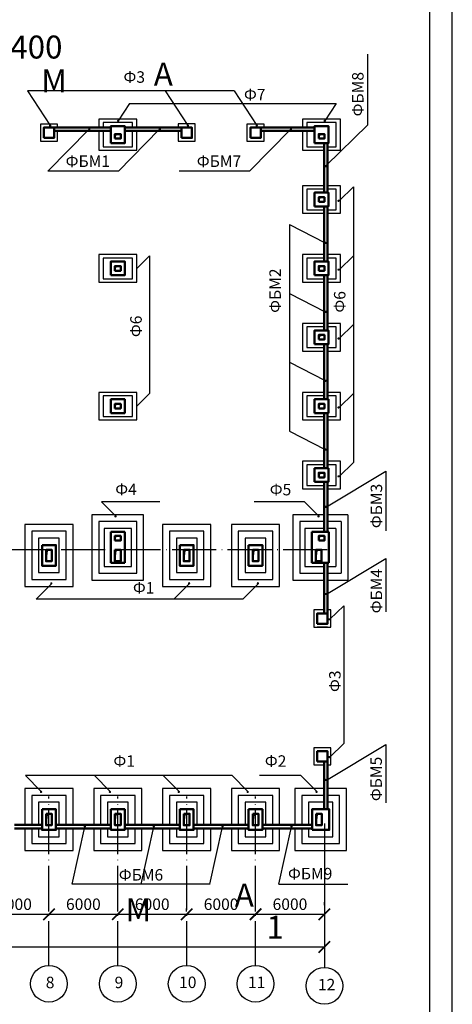
# Model space of a CAD drawing. Units: millimetres. Extents: x -647 to 2337, y 236 to 2621.
# Drawn here: x 1401 to 1495, y 414 to 629 of the extents above; entities that cross this region are included whole.
import ezdxf

# ---------------------------------------------------------------- set-up
doc = ezdxf.new("R2010")
doc.units = ezdxf.units.MM
doc.header["$LTSCALE"] = 0.4
doc.linetypes.add('ACAD_ISO02W100', pattern=[15, 12, -3])
doc.linetypes.add('ACAD_ISO04W100', pattern=[30, 24, -3, 0, -3])
doc.styles.get("Standard").update_dxf_attribs({"font": 'simplex.shx'})
doc.dimstyles.new('маленькие', dxfattribs={"dimtxt": 2.5, "dimasz": 2.5, "dimexe": 1.25, "dimexo": 0.625, "dimtad": 1, "dimlfac": 200, "dimtxsty": 'Standard', "dimblk": 'ARCHTICK', "dimcen": 2.5, "dimadec": 0, "dimazin": 0, "dimtfac": 1, "dimtmove": 0, "dimatfit": 3, "dimldrblk": 'NONE', "dimfxl": 1, "dimarcsym": 0})

# ---------------------------------------------------------------- blocks, each defined once
blk = doc.blocks.new('_ArchTick')
at = {"color": 0, "linetype": 'ByBlock', "lineweight": 100, "const_width": 0.15}
blk.add_lwpolyline([(-0.5, -0.5), (0.5, 0.5)], dxfattribs=at)
blk = doc.blocks.new('*D286')
at = {"color": 0, "lineweight": -2}
for p, q in [((1466.92, 452.22), (1466.92, 425.6)), ((1301.92, 427.47), (1301.92, 428.1)), ((1301.92, 426.85), (1466.92, 426.85))]:
    blk.add_line(p, q, dxfattribs=at)
at = {"layer": 'Defpoints', "color": 0}
for p in [(1466.92, 452.85), (1301.92, 426.85), (1466.92, 426.85)]:
    blk.add_point(p, dxfattribs=at)
at = {"color": 0, "lineweight": -2, "xscale": 2.5, "yscale": 2.5, "zscale": 2.5, "rotation": 180}
blk.add_blockref('_ArchTick', (1301.92, 426.85), dxfattribs=at)
at = {"color": 0, "lineweight": -2, "xscale": 2.5, "yscale": 2.5, "zscale": 2.5}
blk.add_blockref('_ArchTick', (1466.92, 426.85), dxfattribs=at)
at = {"color": 0, "lineweight": 25, "insert": (1384.42, 428.72), "char_height": 2.5, "attachment_point": 5}
blk.add_mtext('66000', dxfattribs=at)
blk = doc.blocks.new('_None')
blk = doc.blocks.new('*D279')
at = {"color": 0, "lineweight": -2}
for p, q in [((1391.92, 434.58), (1391.92, 435.21)), ((1406.92, 434.58), (1406.92, 435.21)), ((1391.92, 433.96), (1406.92, 433.96))]:
    blk.add_line(p, q, dxfattribs=at)
at = {"layer": 'Defpoints', "color": 0}
for p in [(1391.92, 433.96), (1406.92, 433.96), (1406.92, 433.96)]:
    blk.add_point(p, dxfattribs=at)
at = {"color": 0, "lineweight": -2, "xscale": 2.5, "yscale": 2.5, "zscale": 2.5, "rotation": 180}
blk.add_blockref('_ArchTick', (1391.92, 433.96), dxfattribs=at)
at = {"color": 0, "lineweight": -2, "xscale": 2.5, "yscale": 2.5, "zscale": 2.5}
blk.add_blockref('_ArchTick', (1406.92, 433.96), dxfattribs=at)
at = {"color": 0, "lineweight": 25, "insert": (1399.42, 435.83), "char_height": 2.5, "attachment_point": 5}
blk.add_mtext('6000', dxfattribs=at)
blk = doc.blocks.new('*D280')
at = {"color": 0, "lineweight": -2}
for p, q in [((1406.92, 434.58), (1406.92, 435.21)), ((1421.92, 434.58), (1421.92, 435.21)), ((1406.92, 433.96), (1421.92, 433.96))]:
    blk.add_line(p, q, dxfattribs=at)
at = {"layer": 'Defpoints', "color": 0}
for p in [(1406.92, 433.96), (1421.92, 433.96), (1421.92, 433.96)]:
    blk.add_point(p, dxfattribs=at)
at = {"color": 0, "lineweight": -2, "xscale": 2.5, "yscale": 2.5, "zscale": 2.5, "rotation": 180}
blk.add_blockref('_ArchTick', (1406.92, 433.96), dxfattribs=at)
at = {"color": 0, "lineweight": -2, "xscale": 2.5, "yscale": 2.5, "zscale": 2.5}
blk.add_blockref('_ArchTick', (1421.92, 433.96), dxfattribs=at)
at = {"color": 0, "lineweight": 25, "insert": (1414.42, 435.83), "char_height": 2.5, "attachment_point": 5}
blk.add_mtext('6000', dxfattribs=at)
blk = doc.blocks.new('*D281')
at = {"color": 0, "lineweight": -2}
for p, q in [((1421.92, 434.58), (1421.92, 435.21)), ((1436.92, 434.58), (1436.92, 435.21)), ((1421.92, 433.96), (1436.92, 433.96))]:
    blk.add_line(p, q, dxfattribs=at)
at = {"layer": 'Defpoints', "color": 0}
for p in [(1421.92, 433.96), (1436.92, 433.96), (1436.92, 433.96)]:
    blk.add_point(p, dxfattribs=at)
at = {"color": 0, "lineweight": -2, "xscale": 2.5, "yscale": 2.5, "zscale": 2.5, "rotation": 180}
blk.add_blockref('_ArchTick', (1421.92, 433.96), dxfattribs=at)
at = {"color": 0, "lineweight": -2, "xscale": 2.5, "yscale": 2.5, "zscale": 2.5}
blk.add_blockref('_ArchTick', (1436.92, 433.96), dxfattribs=at)
at = {"color": 0, "lineweight": 25, "insert": (1429.42, 435.83), "char_height": 2.5, "attachment_point": 5}
blk.add_mtext('6000', dxfattribs=at)
blk = doc.blocks.new('*D282')
at = {"color": 0, "lineweight": -2}
for p, q in [((1436.92, 434.58), (1436.92, 435.21)), ((1451.92, 434.58), (1451.92, 435.21)), ((1436.92, 433.96), (1451.92, 433.96))]:
    blk.add_line(p, q, dxfattribs=at)
at = {"layer": 'Defpoints', "color": 0}
for p in [(1436.92, 433.96), (1451.92, 433.96), (1451.92, 433.96)]:
    blk.add_point(p, dxfattribs=at)
at = {"color": 0, "lineweight": -2, "xscale": 2.5, "yscale": 2.5, "zscale": 2.5, "rotation": 180}
blk.add_blockref('_ArchTick', (1436.92, 433.96), dxfattribs=at)
at = {"color": 0, "lineweight": -2, "xscale": 2.5, "yscale": 2.5, "zscale": 2.5}
blk.add_blockref('_ArchTick', (1451.92, 433.96), dxfattribs=at)
at = {"color": 0, "lineweight": 25, "insert": (1444.42, 435.83), "char_height": 2.5, "attachment_point": 5}
blk.add_mtext('6000', dxfattribs=at)
blk = doc.blocks.new('*D283')
at = {"color": 0, "lineweight": -2}
for p, q in [((1451.92, 434.58), (1451.92, 435.21)), ((1466.92, 437.33), (1466.92, 432.71)), ((1451.92, 433.96), (1466.92, 433.96))]:
    blk.add_line(p, q, dxfattribs=at)
at = {"layer": 'Defpoints', "color": 0}
for p in [(1466.92, 437.96), (1451.92, 433.96), (1466.92, 433.96)]:
    blk.add_point(p, dxfattribs=at)
at = {"color": 0, "lineweight": -2, "xscale": 2.5, "yscale": 2.5, "zscale": 2.5, "rotation": 180}
blk.add_blockref('_ArchTick', (1451.92, 433.96), dxfattribs=at)
at = {"color": 0, "lineweight": -2, "xscale": 2.5, "yscale": 2.5, "zscale": 2.5}
blk.add_blockref('_ArchTick', (1466.92, 433.96), dxfattribs=at)
at = {"color": 0, "lineweight": 25, "insert": (1459.42, 435.83), "char_height": 2.5, "attachment_point": 5}
blk.add_mtext('6000', dxfattribs=at)

msp = doc.modelspace()

# ---------------------------------------------------------------- hatches: boundary and pattern name
at = {"lineweight": 25}
h = msp.add_hatch(color=256, dxfattribs=at)
h.set_gradient(color2=(0, 0, 0), one_color=1)
h.paths.add_polyline_path([(1466.923672, 603.848072), (1465.673672, 603.848072), (1465.673672, 602.848072), (1465.900627, 603.617018)])
h.paths.add_polyline_path([(1421.923672, 603.706916), (1421.923672, 603.848072), (1421.298672, 603.848072), (1421.298672, 602.848072), (1421.525627, 603.617018)])
h.paths.add_polyline_path([(1422.548672, 603.848072), (1421.923672, 603.848072), (1421.923672, 603.706916)])
h.paths.add_polyline_path([(1465.900627, 589.867018), (1466.923672, 590.098072), (1465.673672, 590.098072), (1465.673672, 589.098072)])
h.paths.add_polyline_path([(1466.923672, 575.098072), (1465.673672, 575.098072), (1465.673672, 574.098072), (1465.900627, 574.867018)])
h.paths.add_polyline_path([(1465.900627, 559.867018), (1466.923672, 560.098072), (1465.673672, 560.098072), (1465.673672, 559.098072)])
h.paths.add_polyline_path([(1466.923672, 545.098072), (1465.673672, 545.098072), (1465.673672, 544.098072), (1465.900627, 544.867018)])
h.paths.add_polyline_path([(1466.923672, 530.098072), (1465.673672, 530.098072), (1465.673672, 529.098072), (1465.900627, 529.867018)])
h.paths.add_polyline_path([(1421.525627, 544.867018), (1421.923672, 544.956916), (1421.923672, 545.098072), (1421.298672, 545.098072), (1421.298672, 544.098072)])
h.paths.add_polyline_path([(1422.548672, 545.098072), (1421.923672, 545.098072), (1421.923672, 544.956916)])
h.paths.add_polyline_path([(1421.923672, 575.098072), (1421.298672, 575.098072), (1421.298672, 574.098072), (1421.525627, 574.867018), (1421.923672, 574.956916)])
h.paths.add_polyline_path([(1422.548672, 575.098072), (1421.923672, 575.098072), (1421.923672, 574.956916)])
h = msp.add_hatch(color=256, dxfattribs=at)
h.set_gradient(color2=(0, 0, 0), one_color=1)
h.paths.add_polyline_path([(1466.923672, 590.098072), (1465.673672, 590.098072), (1465.673672, 589.098072), (1465.900627, 589.867018)])
h = msp.add_hatch(color=256, dxfattribs=at)
h.set_gradient(color2=(0, 0, 0), one_color=1)
h.paths.add_polyline_path([(1422.548672, 516.348072), (1421.298672, 516.348072), (1421.298672, 515.348072), (1421.525627, 516.117018)])
h = msp.add_hatch(color=256, dxfattribs=at)
h.set_gradient(color2=(0, 0, 0), one_color=1)
h.paths.add_polyline_path([(1466.923672, 516.348072), (1465.673672, 516.348072), (1465.673672, 515.348072), (1465.900627, 516.117018)])
h = msp.add_hatch(color=256, dxfattribs=at)
h.set_gradient(color2=(0, 0, 0), one_color=1)
h.paths.add_polyline_path([(1407.548672, 513.348072), (1406.298672, 513.348072), (1406.298672, 510.848072), (1406.594522, 513.114067)])
h = msp.add_hatch(color=256, dxfattribs=at)
h.set_gradient(color2=(0, 0, 0), one_color=1)
h.paths.add_polyline_path([(1422.548672, 513.348072), (1421.298672, 513.348072), (1421.298672, 510.848072), (1421.594522, 513.114067)])
h.paths.add_polyline_path([(1437.548672, 513.348072), (1436.298672, 513.348072), (1436.298672, 510.848072), (1436.594522, 513.114067)])
h.paths.add_polyline_path([(1452.548672, 513.348072), (1451.298672, 513.348072), (1451.298672, 510.848072), (1451.594522, 513.114067)])
h.paths.add_polyline_path([(1466.298672, 513.348072), (1465.048672, 513.348072), (1465.048672, 510.848072), (1465.344522, 513.114067)])
h = msp.add_hatch(color=256, dxfattribs=at)
h.set_gradient(color2=(0, 0, 0), one_color=1)
h.paths.add_polyline_path([(1437.548672, 513.348072), (1436.298672, 513.348072), (1436.298672, 510.848072), (1436.594522, 513.114067)])
h.paths.add_polyline_path([(1452.548672, 513.348072), (1451.298672, 513.348072), (1451.298672, 510.848072), (1451.594522, 513.114067)])
h = msp.add_hatch(color=256, dxfattribs=at)
h.set_gradient(color2=(0, 0, 0), one_color=1)
h.paths.add_polyline_path([(1406.594522, 455.614067), (1407.548672, 455.848072), (1406.298672, 455.848072), (1406.298672, 453.348072)])
h = msp.add_hatch(color=256, dxfattribs=at)
h.set_gradient(color2=(0, 0, 0), one_color=1)
h.paths.add_polyline_path([(1422.548672, 455.848072), (1421.298672, 455.848072), (1421.298672, 453.348072), (1421.594522, 455.614067)])
h = msp.add_hatch(color=256, dxfattribs=at)
h.set_gradient(color2=(0, 0, 0), one_color=1)
h.paths.add_polyline_path([(1437.548672, 455.848072), (1436.298672, 455.848072), (1436.298672, 453.348072), (1436.594522, 455.614067)])
h = msp.add_hatch(color=256, dxfattribs=at)
h.set_gradient(color2=(0, 0, 0), one_color=1)
h.paths.add_polyline_path([(1452.548672, 455.848072), (1451.298672, 455.848072), (1451.298672, 453.348072), (1451.594522, 455.614067)])
h = msp.add_hatch(color=256, dxfattribs=at)
h.set_gradient(color2=(0, 0, 0), one_color=1)
h.paths.add_polyline_path([(1466.361172, 455.848072), (1465.111172, 455.848072), (1465.111172, 453.348072), (1465.407022, 455.614067)])

# ---------------------------------------------------------------- linework, layer by layer
at = {"color": 0, "linetype": 'Continuous', "lineweight": 15}
msp.add_line((1494.784235, 829.66268), (1494.784235, 235.66268), dxfattribs=at)
at = {"color": 0, "linetype": 'Continuous', "lineweight": 30}
msp.add_line((1489.784235, 824.66268), (1489.784235, 240.66268), dxfattribs=at)
at = {"linetype": 'ACAD_ISO04W100', "lineweight": 25}
for p, q in [((1467.548672, 513.348072), (1264.224998, 513.348072)), ((1406.923672, 422.848072), (1406.923672, 459.58402)), ((1421.923672, 422.848072), (1421.923672, 459.58402)), ((1436.923672, 422.848072), (1436.923672, 459.58402)), ((1451.923672, 422.848072), (1451.923672, 459.58402)), ((1466.923672, 453.722812), (1466.923672, 422.375568))]:
    msp.add_line(p, q, dxfattribs=at)
at = {"lineweight": 25}
msp.add_line((1466.923672, 435.943507), (1466.923672, 436.568507), dxfattribs=at)
for points in [[(653.784239, 235.662681), (1494.784239, 235.662681), (1494.784239, 829.662681), (653.784239, 829.662681), (653.784239, 235.662681)], [(1424.456886, 610.505371), (1469.456886, 610.505371)], [(1426.048672, 605.273072), (1426.048672, 606.348072), (1426.048672, 607.098072), (1417.798672, 607.098072), (1417.798672, 605.273072)], [(1467.598672, 600.348072), (1470.423672, 600.348072), (1470.423672, 606.348072), (1470.423672, 607.098072), (1462.173672, 607.098072), (1462.173672, 605.273072)], [(1425.111172, 605.273072), (1425.111172, 605.598072), (1425.111172, 606.348072), (1418.736172, 606.348072), (1418.736172, 605.273072)], [(1467.598672, 601.098072), (1469.486172, 601.098072), (1469.486172, 605.598072), (1469.486172, 606.348072), (1463.111172, 606.348072), (1463.111172, 605.273072)], [(1464.798672, 604.523072), (1464.798672, 605.273072)], [(1417.798672, 604.523072), (1417.798672, 600.348072), (1422.423672, 600.348072)], [(1418.736172, 604.523072), (1418.736172, 601.098072), (1422.423672, 601.098072)], [(1422.423672, 601.098072), (1425.111172, 601.098072), (1425.111172, 604.523072)], [(1422.423672, 600.348072), (1426.048672, 600.348072), (1426.048672, 604.523072)], [(1462.173672, 604.523072), (1462.173672, 600.348072), (1466.848672, 600.348072)], [(1463.111172, 604.523072), (1463.111172, 601.098072), (1466.848672, 601.098072)], [(1472.048672, 520.973072), (1472.048672, 506.723072)], [(1470.548672, 519.473072), (1470.548672, 508.223072)], [(1469.423672, 517.973072), (1469.423672, 509.723072)], [(1467.561172, 467.223072), (1467.598672, 467.223072)], [(1461.813242, 464.154988), (1452.773478, 464.154988)], [(1460.486172, 461.348072), (1460.486172, 453.423072)], [(1460.486172, 452.673072), (1460.486172, 447.848072), (1470.986172, 447.848072), (1471.736172, 447.848072), (1471.736172, 461.348072), (1467.598672, 461.348072)], [(1466.848672, 461.348072), (1460.486172, 461.348072)], [(1461.986172, 459.848072), (1461.986172, 453.423072)], [(1461.986172, 452.673072), (1461.986172, 449.348072), (1469.486172, 449.348072), (1470.236172, 449.348072), (1470.236172, 459.848072), (1467.598672, 459.848072)], [(1466.848672, 459.848072), (1461.986172, 459.848072)], [(1463.486172, 458.348072), (1463.486172, 453.473072)], [(1463.486172, 452.673072), (1463.486172, 450.848072), (1468.736172, 450.848072), (1468.736172, 458.348072), (1467.598672, 458.348072)], [(1466.848672, 458.348072), (1463.486172, 458.348072), (1463.486172, 458.348072)], [(1466.848672, 456.848072), (1467.598672, 456.848072)]]:
    msp.add_lwpolyline(points)
for points in [[(1476.349731, 605.880741), (1476.349731, 621.221031)], [(1447.268099, 613.251326), (1402.268099, 613.251326)], [(1402.268099, 613.251326), (1407.189985, 605.683371)], [(1432.268099, 613.251326), (1437.189985, 605.683371)], [(1447.268099, 613.251326), (1452.189985, 605.683371)], [(1424.456886, 610.505371), (1421.995943, 606.721394)], [(1469.456886, 610.505371), (1466.995943, 606.721394)], [(1408.798672, 605.273072), (1408.798672, 606.023072), (1405.048672, 606.023072), (1405.048672, 604.510572)], [(1406.71477, 595.778244), (1415.623687, 604.818843)], [(1422.055059, 595.778244), (1430.963977, 604.818843)], [(1435.048672, 602.310572), (1438.798672, 602.310572), (1438.798672, 606.060572), (1435.048672, 606.060572), (1435.048672, 605.273072)], [(1453.798672, 605.273072), (1453.798672, 606.023072), (1450.048672, 606.023072), (1450.048672, 602.273072)], [(1450.619211, 595.778244), (1459.528129, 604.818843)], [(1476.349731, 605.880741), (1467.309132, 596.971824)], [(1405.048672, 602.273072), (1408.798672, 602.273072), (1408.798672, 604.523072)], [(1405.048672, 604.510572), (1405.048672, 602.273072)], [(1421.298672, 602.848072), (1421.525627, 603.617018)], [(1422.548672, 603.848072), (1421.525627, 603.617018)], [(1435.048672, 604.523072), (1435.048672, 602.310572)], [(1450.048672, 602.273072), (1453.798672, 602.273072), (1453.798672, 604.523072)], [(1465.673672, 602.848072), (1465.900627, 603.617018)], [(1466.923672, 603.848072), (1465.900627, 603.617018)], [(1462.173672, 600.348072), (1466.848672, 600.348072)], [(1463.111172, 601.098072), (1466.848672, 601.098072)], [(1422.055059, 595.778244), (1406.71477, 595.778244)], [(1450.619211, 595.778244), (1435.278922, 595.778244)], [(1466.848672, 592.598072), (1462.173672, 592.598072), (1462.173672, 586.598072)], [(1466.848672, 591.848072), (1463.111172, 591.848072), (1463.111172, 587.348072)], [(1467.598672, 586.598072), (1470.423672, 586.598072), (1470.423672, 592.598072), (1467.598672, 592.598072)], [(1467.598672, 587.348072), (1469.486172, 587.348072), (1469.486172, 591.848072), (1467.598672, 591.848072)], [(1473.230588, 592.364104), (1470.1276, 589.306312)], [(1473.230588, 592.364104), (1473.230588, 532.364104)], [(1465.673672, 589.098072), (1465.900627, 589.867018)], [(1466.923672, 590.098072), (1465.900627, 589.867018)], [(1462.173672, 586.598072), (1466.848672, 586.598072)], [(1463.111172, 587.348072), (1466.848672, 587.348072)], [(1459.35016, 584.15786), (1459.35016, 539.15786)], [(1459.35016, 584.15786), (1467.095331, 580.159485)], [(1417.798672, 571.598072), (1426.048672, 571.598072), (1426.048672, 577.598072), (1417.798672, 577.598072), (1417.798672, 571.598072)], [(1418.736172, 572.348072), (1425.111172, 572.348072), (1425.111172, 576.848072), (1418.736172, 576.848072), (1418.736172, 572.348072)], [(1428.855588, 577.364104), (1426.048672, 574.598072)], [(1428.855588, 577.364104), (1428.855588, 547.364104)], [(1466.848672, 577.598072), (1462.173672, 577.598072), (1462.173672, 571.598072)], [(1466.848672, 576.848072), (1463.111172, 576.848072), (1463.111172, 572.348072)], [(1467.598672, 571.598072), (1470.423672, 571.598072), (1470.423672, 577.598072), (1467.598672, 577.598072)], [(1467.598672, 572.348072), (1469.486172, 572.348072), (1469.486172, 576.848072), (1467.598672, 576.848072)], [(1473.230588, 577.364104), (1470.1276, 574.306312)], [(1421.298672, 574.098072), (1421.525627, 574.867018)], [(1422.548672, 575.098072), (1421.525627, 574.867018)], [(1465.673672, 574.098072), (1465.900627, 574.867018)], [(1466.923672, 575.098072), (1465.900627, 574.867018)], [(1462.173672, 571.598072), (1466.848672, 571.598072)], [(1463.111172, 572.348072), (1466.848672, 572.348072)], [(1459.35016, 569.15786), (1467.095331, 565.159485)], [(1466.848672, 562.598072), (1462.173672, 562.598072), (1462.173672, 556.598072)], [(1466.848672, 561.848072), (1463.111172, 561.848072), (1463.111172, 557.348072)], [(1467.598672, 556.598072), (1470.423672, 556.598072), (1470.423672, 562.598072), (1467.598672, 562.598072)], [(1467.598672, 557.348072), (1469.486172, 557.348072), (1469.486172, 561.848072), (1467.598672, 561.848072)], [(1473.230588, 562.364104), (1470.1276, 559.306312)], [(1465.673672, 559.098072), (1465.900627, 559.867018)], [(1466.923672, 560.098072), (1465.900627, 559.867018)], [(1462.173672, 556.598072), (1466.848672, 556.598072)], [(1463.111172, 557.348072), (1466.848672, 557.348072)], [(1459.35016, 554.15786), (1467.095331, 550.159485)], [(1417.798672, 541.598072), (1426.048672, 541.598072), (1426.048672, 547.598072), (1417.798672, 547.598072), (1417.798672, 541.598072)], [(1418.736172, 542.348072), (1425.111172, 542.348072), (1425.111172, 546.848072), (1418.736172, 546.848072), (1418.736172, 542.348072)], [(1428.855588, 547.364104), (1426.048672, 544.598072)], [(1466.848672, 547.598072), (1462.173672, 547.598072), (1462.173672, 541.598072)], [(1466.848672, 546.848072), (1463.111172, 546.848072), (1463.111172, 542.348072)], [(1467.598672, 541.598072), (1470.423672, 541.598072), (1470.423672, 547.598072), (1467.598672, 547.598072)], [(1467.598672, 542.348072), (1469.486172, 542.348072), (1469.486172, 546.848072), (1467.598672, 546.848072)], [(1473.230588, 547.364104), (1470.1276, 544.306312)], [(1421.298672, 544.098072), (1421.525627, 544.867018)], [(1422.548672, 545.098072), (1421.525627, 544.867018)], [(1465.673672, 544.098072), (1465.900627, 544.867018)], [(1466.923672, 545.098072), (1465.900627, 544.867018)], [(1462.173672, 541.598072), (1466.848672, 541.598072)], [(1463.111172, 542.348072), (1466.848672, 542.348072)], [(1459.35016, 539.15786), (1467.095331, 535.159485)], [(1466.848672, 532.598072), (1462.173672, 532.598072), (1462.173672, 526.598072)], [(1466.848672, 531.848072), (1463.111172, 531.848072), (1463.111172, 527.348072)], [(1467.598672, 526.598072), (1470.423672, 526.598072), (1470.423672, 532.598072), (1467.598672, 532.598072)], [(1467.598672, 527.348072), (1469.486172, 527.348072), (1469.486172, 531.848072), (1467.598672, 531.848072)], [(1473.230588, 532.364104), (1470.1276, 529.306312)], [(1465.673672, 529.098072), (1465.900627, 529.867018)], [(1466.923672, 530.098072), (1465.900627, 529.867018)], [(1467.358224, 522.70424), (1480.310364, 530.451976), (1480.310364, 517.44126)], [(1462.173672, 526.598072), (1466.848672, 526.598072)], [(1463.111172, 527.348072), (1466.848672, 527.348072)], [(1431.043134, 523.779988), (1418.38186, 523.779988)], [(1418.38186, 523.779988), (1421.393089, 520.72425)], [(1462.596899, 523.779988), (1451.638308, 523.779988)], [(1462.596899, 523.779988), (1465.608128, 520.72425)], [(1416.298672, 520.973072), (1416.298672, 513.848072)], [(1427.548672, 513.348072), (1427.548672, 520.973072), (1416.298672, 520.973072), (1416.298672, 513.348072)], [(1466.848672, 520.973072), (1460.048672, 520.973072), (1460.048672, 513.348072)], [(1472.048672, 520.973072), (1472.048672, 520.973072), (1467.598672, 520.973072)], [(1401.673672, 518.848072), (1401.673672, 513.348072)], [(1412.173672, 513.348072), (1412.173672, 518.848072), (1401.673672, 518.848072)], [(1426.048672, 512.598072), (1426.048672, 519.473072), (1417.798672, 519.473072), (1417.798672, 512.598072)], [(1431.673672, 518.848072), (1431.673672, 513.348072)], [(1442.173672, 513.348072), (1442.173672, 518.848072), (1431.673672, 518.848072)], [(1446.673672, 518.848072), (1446.673672, 513.348072)], [(1457.173672, 513.348072), (1457.173672, 518.848072), (1446.673672, 518.848072)], [(1466.848672, 519.473072), (1461.548672, 519.473072), (1461.548672, 512.598072)], [(1470.548672, 519.473072), (1470.548672, 519.473072), (1467.598672, 519.473072)], [(1403.173672, 517.348072), (1403.173672, 513.348072)], [(1410.673672, 513.348072), (1410.673672, 517.348072), (1403.173672, 517.348072)], [(1424.923672, 511.848072), (1424.923672, 517.973072), (1418.923672, 517.973072), (1418.923672, 511.848072)], [(1433.173672, 517.348072), (1433.173672, 513.348072)], [(1440.673672, 513.348072), (1440.673672, 517.348072), (1433.173672, 517.348072)], [(1448.173672, 517.348072), (1448.173672, 513.348072)], [(1455.673672, 513.348072), (1455.673672, 517.348072), (1448.173672, 517.348072)], [(1466.848672, 517.973072), (1462.673672, 517.973072), (1462.673672, 511.848072)], [(1469.423672, 517.973072), (1469.423672, 517.973072), (1467.598672, 517.973072)], [(1404.673672, 515.848072), (1404.673672, 513.348072)], [(1409.173672, 513.348072), (1409.173672, 515.848072), (1404.673672, 515.848072)], [(1418.923672, 509.723072), (1424.923672, 509.723072), (1424.923672, 514.848072)], [(1418.923672, 514.848072), (1418.923672, 509.723072)], [(1421.298672, 515.348072), (1421.525627, 516.117018)], [(1422.548672, 516.348072), (1421.525627, 516.117018)], [(1434.673672, 515.848072), (1434.673672, 513.348072)], [(1439.173672, 513.348072), (1439.173672, 515.848072), (1434.673672, 515.848072)], [(1449.673672, 515.848072), (1449.673672, 513.348072)], [(1454.173672, 513.348072), (1454.173672, 515.848072), (1449.673672, 515.848072)], [(1462.673672, 514.848072), (1462.673672, 509.723072)], [(1465.673672, 515.348072), (1465.900627, 516.117018)], [(1466.923672, 516.348072), (1465.900627, 516.117018)], [(1401.673672, 513.348072), (1401.673672, 505.348072), (1412.173672, 505.348072), (1412.173672, 513.348072)], [(1403.173672, 513.348072), (1403.173672, 506.848072), (1410.673672, 506.848072), (1410.673672, 513.348072)], [(1404.673672, 513.348072), (1404.673672, 508.348072), (1409.173672, 508.348072), (1409.173672, 513.348072)], [(1406.298672, 510.848072), (1406.594522, 513.114067)], [(1407.548672, 513.348072), (1406.594522, 513.114067)], [(1416.298672, 513.348072), (1416.298672, 506.723072), (1421.923672, 506.723072), (1427.548672, 506.723072), (1427.548672, 513.348072)], [(1416.298672, 513.348072), (1416.298672, 506.723072)], [(1417.798672, 508.223072), (1426.048672, 508.223072), (1426.048672, 514.098072)], [(1417.798672, 514.098072), (1417.798672, 508.223072)], [(1421.298672, 510.848072), (1421.594522, 513.114067)], [(1422.548672, 513.348072), (1421.594522, 513.114067)], [(1431.673672, 513.348072), (1431.673672, 505.348072), (1442.173672, 505.348072), (1442.173672, 513.348072)], [(1433.173672, 513.348072), (1433.173672, 506.848072), (1440.673672, 506.848072), (1440.673672, 513.348072)], [(1434.673672, 513.348072), (1434.673672, 508.348072), (1439.173672, 508.348072), (1439.173672, 513.348072)], [(1436.298672, 510.848072), (1436.594522, 513.114067)], [(1437.548672, 513.348072), (1436.594522, 513.114067)], [(1446.673672, 513.348072), (1446.673672, 505.348072), (1457.173672, 505.348072), (1457.173672, 513.348072)], [(1448.173672, 513.348072), (1448.173672, 506.848072), (1455.673672, 506.848072), (1455.673672, 513.348072)], [(1449.673672, 513.348072), (1449.673672, 508.348072), (1454.173672, 508.348072), (1454.173672, 513.348072)], [(1451.298672, 510.848072), (1451.594522, 513.114067)], [(1452.548672, 513.348072), (1451.594522, 513.114067)], [(1460.048672, 513.348072), (1460.048672, 506.723072), (1465.673672, 506.723072), (1466.848672, 506.723072)], [(1460.048672, 513.348072), (1460.048672, 506.723072)], [(1461.548672, 514.098072), (1461.548672, 508.223072)], [(1465.048672, 510.848072), (1465.344522, 513.114067)], [(1466.298672, 513.348072), (1465.344522, 513.114067)], [(1467.357639, 503.653515), (1480.310364, 511.401601), (1480.310364, 499.784688)], [(1461.548672, 508.223072), (1466.848672, 508.223072)], [(1462.673672, 509.723072), (1466.848672, 509.723072)], [(1467.598672, 509.723072), (1469.423672, 509.723072), (1469.423672, 509.723072)], [(1467.598672, 508.223072), (1470.548672, 508.223072), (1470.548672, 508.223072)], [(1467.598672, 506.723072), (1472.048672, 506.723072), (1472.048672, 506.723072)], [(1404.15764, 502.541155), (1407.474943, 505.907491)], [(1434.15764, 502.541155), (1437.474943, 505.907491)], [(1449.15764, 502.541155), (1452.474943, 505.907491)], [(1449.15764, 502.541155), (1404.15764, 502.541155)], [(1466.848672, 500.223072), (1464.598672, 500.223072), (1464.598672, 496.473072)], [(1467.586172, 496.473072), (1468.348672, 496.473072), (1468.348672, 500.223072), (1467.598672, 500.223072)], [(1471.155588, 501.114104), (1468.111718, 498.187254)], [(1471.155588, 501.114104), (1471.155588, 471.114104)], [(1464.598672, 496.473072), (1467.586172, 496.473072)], [(1467.586172, 470.223072), (1464.598672, 470.223072), (1464.598672, 466.473072)], [(1467.357639, 463.167447), (1480.310364, 470.915533), (1480.310364, 458.207385)], [(1467.598672, 466.473072), (1468.348672, 466.473072), (1468.348672, 470.223072), (1467.586172, 470.223072)], [(1471.155588, 471.114104), (1468.111718, 468.187254)], [(1464.598672, 466.473072), (1466.848672, 466.473072)], [(1446.813242, 464.154988), (1401.813242, 464.154988)], [(1401.813242, 464.154988), (1405.183131, 460.73529)], [(1416.813242, 464.154988), (1420.183131, 460.73529)], [(1431.813242, 464.154988), (1435.183131, 460.73529)], [(1446.813242, 464.154988), (1450.183131, 460.73529)], [(1461.813242, 464.154988), (1465.183131, 460.73529)], [(1401.673672, 461.348072), (1401.673672, 453.423072)], [(1412.173672, 453.423072), (1412.173672, 461.348072), (1401.673672, 461.348072)], [(1416.673672, 461.348072), (1416.673672, 453.423072)], [(1427.173672, 453.423072), (1427.173672, 461.348072), (1416.673672, 461.348072)], [(1431.673672, 461.348072), (1431.673672, 453.423072)], [(1442.173672, 453.423072), (1442.173672, 461.348072), (1431.673672, 461.348072)], [(1446.673672, 461.348072), (1446.673672, 453.423072)], [(1457.173672, 453.423072), (1457.173672, 461.348072), (1446.673672, 461.348072)], [(1460.486172, 461.348072), (1460.486172, 453.423072)], [(1403.173672, 459.848072), (1403.173672, 453.423072)], [(1410.673672, 453.423072), (1410.673672, 459.848072), (1403.173672, 459.848072)], [(1418.173672, 459.848072), (1418.173672, 453.423072)], [(1425.673672, 453.423072), (1425.673672, 459.848072), (1418.173672, 459.848072)], [(1433.173672, 459.848072), (1433.173672, 453.423072)], [(1440.673672, 453.423072), (1440.673672, 459.848072), (1433.173672, 459.848072)], [(1448.173672, 459.848072), (1448.173672, 453.423072)], [(1455.673672, 453.423072), (1455.673672, 459.848072), (1448.173672, 459.848072)], [(1404.673672, 458.348072), (1404.673672, 453.423072)], [(1409.173672, 453.423072), (1409.173672, 458.348072), (1404.673672, 458.348072)], [(1419.673672, 458.348072), (1419.673672, 453.423072)], [(1424.173672, 453.423072), (1424.173672, 458.348072), (1419.673672, 458.348072)], [(1434.673672, 458.348072), (1434.673672, 453.423072)], [(1439.173672, 453.423072), (1439.173672, 458.348072), (1434.673672, 458.348072)], [(1449.673672, 458.348072), (1449.673672, 453.423072)], [(1454.173672, 453.423072), (1454.173672, 458.348072), (1449.673672, 458.348072)], [(1466.798672, 456.848072), (1467.548672, 456.848072)], [(1406.298672, 453.348072), (1406.594522, 455.614067)], [(1407.548672, 455.848072), (1406.594522, 455.614067)], [(1421.298672, 453.348072), (1421.594522, 455.614067)], [(1422.548672, 455.848072), (1421.594522, 455.614067)], [(1436.298672, 453.348072), (1436.594522, 455.614067)], [(1437.548672, 455.848072), (1436.594522, 455.614067)], [(1451.298672, 453.348072), (1451.594522, 455.614067)], [(1452.548672, 455.848072), (1451.594522, 455.614067)], [(1465.111172, 453.348072), (1465.407022, 455.614067)], [(1466.361172, 455.848072), (1465.407022, 455.614067)], [(1401.673672, 452.673072), (1401.673672, 447.848072), (1412.173672, 447.848072), (1412.173672, 452.673072)], [(1403.173672, 452.673072), (1403.173672, 449.348072), (1410.673672, 449.348072), (1410.673672, 452.673072)], [(1404.673672, 452.673072), (1404.673672, 450.848072), (1409.173672, 450.848072), (1409.173672, 452.673072)], [(1411.998891, 440.541062), (1414.735013, 452.968831)], [(1416.673672, 452.673072), (1416.673672, 447.848072), (1427.173672, 447.848072), (1427.173672, 452.673072)], [(1418.173672, 452.673072), (1418.173672, 449.348072), (1425.673672, 449.348072), (1425.673672, 452.673072)], [(1419.673672, 452.673072), (1419.673672, 450.848072), (1424.173672, 450.848072), (1424.173672, 452.673072)], [(1426.998891, 440.541062), (1429.735013, 452.968831)], [(1431.673672, 452.673072), (1431.673672, 447.848072), (1442.173672, 447.848072), (1442.173672, 452.673072)], [(1433.173672, 452.673072), (1433.173672, 449.348072), (1440.673672, 449.348072), (1440.673672, 452.673072)], [(1434.673672, 452.673072), (1434.673672, 450.848072), (1439.173672, 450.848072), (1439.173672, 452.673072)], [(1441.998891, 440.541062), (1444.735013, 452.968831)], [(1446.673672, 452.673072), (1446.673672, 447.848072), (1457.173672, 447.848072), (1457.173672, 452.673072)], [(1448.173672, 452.673072), (1448.173672, 449.348072), (1455.673672, 449.348072), (1455.673672, 452.673072)], [(1449.673672, 452.673072), (1449.673672, 450.848072), (1454.173672, 450.848072), (1454.173672, 452.673072)], [(1456.998891, 440.541062), (1459.735013, 452.968831)], [(1442.004537, 440.541062), (1411.998891, 440.541062)], [(1456.998891, 440.541062), (1471.993244, 440.541062)]]:
    msp.add_lwpolyline(points, dxfattribs=at)
at = {"lineweight": 25, "const_width": 0.25}
for points in [[(1422.120943, 606.721394, -1), (1421.870943, 606.721394, -1)], [(1467.120943, 606.721394, -1), (1466.870943, 606.721394, -1)], [(1407.064985, 605.683371, 1), (1407.314985, 605.683371, 1)], [(1415.597145, 604.895857, 1), (1415.847145, 604.895857, 1)], [(1430.937434, 604.895857, 1), (1431.187434, 604.895857, 1)], [(1437.064985, 605.683371, 1), (1437.314985, 605.683371, 1)], [(1452.064985, 605.683371, 1), (1452.314985, 605.683371, 1)], [(1459.501586, 604.895857, 1), (1459.751586, 604.895857, 1)], [(1467.232118, 596.998366, -1), (1467.232118, 596.748366, -1)], [(1469.878669, 589.322624, 1), (1470.128669, 589.322624, 1)], [(1467.043678, 580.139227, 1), (1467.293678, 580.139227, 1)], [(1469.878669, 574.322624, 1), (1470.128669, 574.322624, 1)], [(1467.093678, 565.139227, 1), (1467.343678, 565.139227, 1)], [(1469.878669, 559.322624, 1), (1470.128669, 559.322624, 1)], [(1467.093678, 550.139227, 1), (1467.343678, 550.139227, 1)], [(1469.878669, 544.322624, 1), (1470.128669, 544.322624, 1)], [(1467.093678, 535.139227, 1), (1467.343678, 535.139227, 1)], [(1469.878669, 529.322624, 1), (1470.128669, 529.322624, 1)], [(1467.114624, 522.664755, 1), (1467.364624, 522.664755, 1)], [(1421.302552, 520.604095, 1), (1421.552552, 520.604095, 1)], [(1465.517591, 520.604095, 1), (1465.767591, 520.604095, 1)], [(1407.319689, 506.028775, 1), (1407.569689, 506.028775, 1)], [(1437.319689, 506.028775, 1), (1437.569689, 506.028775, 1)], [(1452.319689, 506.028775, 1), (1452.569689, 506.028775, 1)], [(1467.116886, 503.700698, 1), (1467.366886, 503.700698, 1)], [(1467.861718, 498.187254, 1), (1468.111718, 498.187254, 1)], [(1467.861718, 468.187254, 1), (1468.111718, 468.187254, 1)], [(1467.116886, 463.21463, 1), (1467.366886, 463.21463, 1)], [(1405.080794, 460.612361, 1), (1405.330794, 460.612361, 1)], [(1420.080794, 460.612361, 1), (1420.330794, 460.612361, 1)], [(1435.080794, 460.612361, 1), (1435.330794, 460.612361, 1)], [(1450.080794, 460.612361, 1), (1450.330794, 460.612361, 1)], [(1465.080794, 460.612361, 1), (1465.330794, 460.612361, 1)], [(1414.622887, 453.093167, 1), (1414.872887, 453.093167, 1)], [(1429.622887, 453.093167, 1), (1429.872887, 453.093167, 1)], [(1444.622887, 453.093167, 1), (1444.872887, 453.093167, 1)], [(1459.622887, 453.093167, 1), (1459.872887, 453.093167, 1)]]:
    msp.add_lwpolyline(points, format="xyb", close=True, dxfattribs=at)
at = {"lineweight": 50}
for points in [[(1405.798672, 603.023072), (1408.048672, 603.023072), (1408.048672, 605.273072), (1405.798672, 605.273072), (1405.798672, 603.023072)], [(1420.423672, 605.273072), (1408.048672, 605.273072)], [(1420.423672, 601.848072), (1423.423672, 601.848072), (1423.423672, 604.848072), (1423.423672, 605.598072), (1420.423672, 605.598072), (1420.423672, 601.848072)], [(1435.798672, 605.273072), (1423.423672, 605.273072)], [(1435.798672, 603.023072), (1438.048672, 603.023072), (1438.048672, 605.273072), (1435.798672, 605.273072), (1435.798672, 603.023072)], [(1450.798672, 603.023072), (1453.048672, 603.023072), (1453.048672, 605.273072), (1450.798672, 605.273072), (1450.798672, 603.023072)], [(1464.798672, 605.273072), (1453.048672, 605.273072)], [(1464.798672, 601.848072), (1467.798672, 601.848072), (1467.798672, 604.848072), (1467.798672, 605.598072), (1464.798672, 605.598072), (1464.798672, 601.848072)], [(1420.423672, 604.523072), (1408.048672, 604.523072)], [(1421.298672, 602.848072), (1421.298672, 603.848072), (1422.548672, 603.848072), (1422.548672, 602.848072), (1421.298672, 602.848072)], [(1435.798672, 604.523072), (1423.423672, 604.523072)], [(1464.798672, 604.523072), (1453.048672, 604.523072)], [(1465.673672, 602.848072), (1465.673672, 603.848072), (1466.923672, 603.848072), (1466.923672, 602.848072), (1465.673672, 602.848072)], [(1466.848672, 601.848072), (1466.848672, 591.098072)], [(1467.598672, 601.848072), (1467.598672, 591.098072)], [(1464.798672, 588.098072), (1467.798672, 588.098072), (1467.798672, 591.098072), (1464.798672, 591.098072), (1464.798672, 588.098072)], [(1465.673672, 589.098072), (1465.673672, 590.098072), (1466.923672, 590.098072), (1466.923672, 589.098072), (1465.673672, 589.098072)], [(1466.848672, 588.098072), (1466.848672, 576.098072)], [(1467.598672, 588.098072), (1467.598672, 576.098072)], [(1420.423672, 573.098072), (1423.423672, 573.098072), (1423.423672, 576.098072), (1420.423672, 576.098072), (1420.423672, 573.098072)], [(1421.298672, 574.098072), (1421.298672, 575.098072), (1422.548672, 575.098072), (1422.548672, 574.098072), (1421.298672, 574.098072)], [(1464.798672, 573.098072), (1467.798672, 573.098072), (1467.798672, 576.098072), (1464.798672, 576.098072), (1464.798672, 573.098072)], [(1465.673672, 574.098072), (1465.673672, 575.098072), (1466.923672, 575.098072), (1466.923672, 574.098072), (1465.673672, 574.098072)], [(1466.848672, 573.098072), (1466.848672, 561.098072)], [(1467.598672, 573.098072), (1467.598672, 561.098072)], [(1464.798672, 558.098072), (1467.798672, 558.098072), (1467.798672, 561.098072), (1464.798672, 561.098072), (1464.798672, 558.098072)], [(1465.673672, 559.098072), (1465.673672, 560.098072), (1466.923672, 560.098072), (1466.923672, 559.098072), (1465.673672, 559.098072)], [(1466.848672, 558.098072), (1466.848672, 546.098072)], [(1467.598672, 558.098072), (1467.598672, 546.098072)], [(1420.423672, 543.098072), (1423.423672, 543.098072), (1423.423672, 546.098072), (1420.423672, 546.098072), (1420.423672, 543.098072)], [(1421.298672, 544.098072), (1421.298672, 545.098072), (1422.548672, 545.098072), (1422.548672, 544.098072), (1421.298672, 544.098072)], [(1464.798672, 543.098072), (1467.798672, 543.098072), (1467.798672, 546.098072), (1464.798672, 546.098072), (1464.798672, 543.098072)], [(1465.673672, 544.098072), (1465.673672, 545.098072), (1466.923672, 545.098072), (1466.923672, 544.098072), (1465.673672, 544.098072)], [(1466.848672, 543.098072), (1466.848672, 531.098072)], [(1467.598672, 543.098072), (1467.598672, 531.098072)], [(1464.798672, 528.098072), (1467.798672, 528.098072), (1467.798672, 531.098072), (1464.798672, 531.098072), (1464.798672, 528.098072)], [(1465.673672, 529.098072), (1465.673672, 530.098072), (1466.923672, 530.098072), (1466.923672, 529.098072), (1465.673672, 529.098072)], [(1466.848672, 528.098072), (1466.848672, 517.223072)], [(1467.598672, 528.098072), (1467.598672, 517.223072)], [(1420.423672, 517.223072), (1420.423672, 510.473072)], [(1420.423672, 517.223072), (1423.423672, 517.223072)], [(1423.423672, 510.473072), (1423.423672, 517.223072)], [(1423.423672, 510.473072), (1423.423672, 517.223072)], [(1464.173672, 517.223072), (1464.173672, 510.473072)], [(1464.173672, 517.223072), (1467.923672, 517.223072)], [(1467.923672, 510.473072), (1467.923672, 517.223072)], [(1421.298672, 515.348072), (1421.298672, 516.348072), (1422.548672, 516.348072), (1422.548672, 515.348072), (1421.298672, 515.348072)], [(1465.673672, 515.348072), (1465.673672, 516.348072), (1466.923672, 516.348072), (1466.923672, 515.348072), (1465.673672, 515.348072)], [(1405.423672, 514.348072), (1405.423672, 509.848072), (1408.423672, 509.848072), (1408.423672, 514.348072), (1405.423672, 514.348072)], [(1406.298672, 513.348072), (1407.548672, 513.348072), (1407.548672, 510.848072), (1406.298672, 510.848072), (1406.298672, 513.348072)], [(1421.298672, 513.348072), (1422.548672, 513.348072), (1422.548672, 510.848072), (1421.298672, 510.848072), (1421.298672, 513.348072)], [(1435.423672, 514.348072), (1435.423672, 509.848072), (1438.423672, 509.848072), (1438.423672, 514.348072), (1435.423672, 514.348072)], [(1436.298672, 513.348072), (1437.548672, 513.348072), (1437.548672, 510.848072), (1436.298672, 510.848072), (1436.298672, 513.348072)], [(1450.423672, 514.348072), (1450.423672, 509.848072), (1453.423672, 509.848072), (1453.423672, 514.348072), (1450.423672, 514.348072)], [(1451.298672, 513.348072), (1452.548672, 513.348072), (1452.548672, 510.848072), (1451.298672, 510.848072), (1451.298672, 513.348072)], [(1465.048672, 513.348072), (1466.298672, 513.348072), (1466.298672, 510.848072), (1465.048672, 510.848072), (1465.048672, 513.348072)], [(1420.423672, 510.473072), (1423.423672, 510.473072)], [(1464.173672, 510.473072), (1467.923672, 510.473072)], [(1466.848672, 510.473072), (1466.848672, 499.473072)], [(1467.598672, 510.473072), (1467.598672, 499.473072)], [(1465.348672, 497.223072), (1467.598672, 497.223072), (1467.598672, 499.473072), (1465.348672, 499.473072), (1465.348672, 497.223072)], [(1465.348672, 467.223072), (1467.598672, 467.223072), (1467.598672, 469.473072), (1465.348672, 469.473072), (1465.348672, 467.223072)], [(1466.848672, 467.223072), (1466.848672, 456.848072)], [(1467.598672, 467.223072), (1467.598672, 456.848072)], [(1405.423672, 456.848072), (1405.423672, 452.348072), (1408.423672, 452.348072), (1408.423672, 456.848072), (1405.423672, 456.848072)], [(1420.423672, 456.848072), (1420.423672, 452.348072), (1423.423672, 452.348072), (1423.423672, 456.848072), (1420.423672, 456.848072)], [(1435.423672, 456.848072), (1435.423672, 452.348072), (1438.423672, 452.348072), (1438.423672, 456.848072), (1435.423672, 456.848072)], [(1450.423672, 456.848072), (1450.423672, 452.348072), (1453.423672, 452.348072), (1453.423672, 456.848072), (1450.423672, 456.848072)], [(1464.236172, 452.348072), (1467.236172, 452.348072), (1467.986172, 452.348072), (1467.986172, 456.848072), (1464.236172, 456.848072), (1464.236172, 452.348072)], [(1406.298672, 455.848072), (1407.548672, 455.848072), (1407.548672, 453.348072), (1406.298672, 453.348072), (1406.298672, 455.848072)], [(1421.298672, 455.848072), (1422.548672, 455.848072), (1422.548672, 453.348072), (1421.298672, 453.348072), (1421.298672, 455.848072)], [(1436.298672, 455.848072), (1437.548672, 455.848072), (1437.548672, 453.348072), (1436.298672, 453.348072), (1436.298672, 455.848072)], [(1451.298672, 455.848072), (1452.548672, 455.848072), (1452.548672, 453.348072), (1451.298672, 453.348072), (1451.298672, 455.848072)], [(1465.111172, 455.848072), (1466.361172, 455.848072), (1466.361172, 453.348072), (1465.111172, 453.348072), (1465.111172, 455.848072)], [(1405.423672, 453.423072), (1399.423672, 453.423072)], [(1405.423672, 452.673072), (1399.423672, 452.673072)], [(1420.423672, 453.423072), (1408.423672, 453.423072)], [(1420.423672, 452.673072), (1408.423672, 452.673072)], [(1435.423672, 453.423072), (1423.423672, 453.423072)], [(1435.423672, 452.673072), (1423.423672, 452.673072)], [(1450.423672, 453.423072), (1438.423672, 453.423072)], [(1450.423672, 452.673072), (1438.423672, 452.673072)], [(1464.236172, 453.423072), (1453.423672, 453.423072)], [(1464.236172, 452.673072), (1453.423672, 452.673072)]]:
    msp.add_lwpolyline(points, dxfattribs=at)
at = {"linetype": 'ACAD_ISO02W100', "lineweight": 25}
for points in [[(1467.586172, 496.473072), (1465.348672, 496.473072)], [(1467.598672, 496.473072), (1467.586172, 496.473072)]]:
    msp.add_lwpolyline(points, dxfattribs=at)
at = {"lineweight": 25}
for centre in [(1406.923672, 418.848072), (1421.923672, 418.848072), (1436.923672, 418.848072), (1451.923672, 418.848072), (1466.923672, 418.375568)]:
    msp.add_circle(centre, 4, dxfattribs=at)

# ---------------------------------------------------------------- texts
at = {"linetype": 'ACAD_ISO04W100', "lineweight": 25, "insert": (1278.898298, 625.293891), "char_height": 5, "width": 355.53972875, "attachment_point": 1}
msp.add_mtext('План фундаментов и покрытий М 1:400', dxfattribs=at)
at = {"char_height": 5, "width": 145.7727145, "attachment_point": 1}
for s, insert in [('\\pi72.886;\\P\\pi60.982;М 1:10', (1100.347924, 626.277287)), ('\\pi72.886;\\P\\pi70.863;А', (1075.447676, 627.728115)), ('\\pi72.886;\\P\\pi70.863;А', (1093.093887, 448.971017)), ('\\pi60.505;М 1:20', (1121.0984, 437.4463)), ('\\pi72.886;\\P\\pi72.291;1', (1092.844713, 441.96797))]:
    msp.add_mtext(s, dxfattribs=dict(at, insert=insert))
at = {"lineweight": 25, "char_height": 2.5, "attachment_point": 5}
for s, insert in [('Ф3', (1425.504691, 615.937347)), ('Ф7', (1451.746703, 612.11587)), ('ФБМ1', (1415.400086, 597.607)), ('ФБМ7', (1443.964238, 597.607)), ('Ф4', (1423.719833, 526.15353)), ('Ф5', (1457.364791, 526.111955)), ('Ф1', (1427.562416, 504.720811)), ('Ф1', (1423.314634, 467.005404)), ('Ф2', (1456.294752, 467.005404)), ('ФБМ6', (1426.97381, 442.232236)), ('ФБМ9', (1463.827938, 442.498591))]:
    msp.add_mtext(s, dxfattribs=dict(at, insert=insert))
at = {"lineweight": 25, "char_height": 2.5, "attachment_point": 5, "rotation": 90}
for s, insert in [('ФБМ8', (1474.520975, 612.535715)), ('ФБМ2', (1456.514888, 569.75027)), ('Ф6', (1470.585028, 567.315906)), ('Ф6', (1426.210028, 561.974155)), ('ФБМ3', (1478.576793, 522.86916)), ('ФБМ4', (1478.576793, 504.33637)), ('Ф3', (1469.527234, 484.707999)), ('ФБМ5', (1478.514361, 463.43412))]:
    msp.add_mtext(s, dxfattribs=dict(at, insert=insert))
at = {"lineweight": 25, "char_height": 2.5, "width": 2.66297885, "attachment_point": 1}
for s, insert in [('8', (1406.225597, 420.374189)), ('9', (1421.225597, 420.374189)), ('10', (1435.264342, 420.402712)), ('11', (1450.264342, 420.402712)), ('12', (1465.509615, 419.901685))]:
    msp.add_mtext(s, dxfattribs=dict(at, insert=insert))

# ---------------------------------------------------------------- dimensions: what is measured, and where the dimension line sits
at = {"lineweight": 25}
dim = msp.add_linear_dim(base=(1466.923672, 426.848072), p1=(1301.923672, 426.848072), p2=(1466.923672, 452.848072), text='66000', dimstyle='маленькие', dxfattribs=at)
dim.commit()
dim.dimension.update_dxf_attribs({"geometry": '*D286', "text_midpoint": (1384.423672, 428.723072)})
for base, p1, p2, picture, middle in [((1406.923672, 433.956602), (1391.923672, 433.956602), (1406.923672, 433.956602), '*D279', (1399.423672, 435.831602)), ((1421.923672, 433.956602), (1406.923672, 433.956602), (1421.923672, 433.956602), '*D280', (1414.423672, 435.831602)), ((1436.923672, 433.956602), (1421.923672, 433.956602), (1436.923672, 433.956602), '*D281', (1429.423672, 435.831602)), ((1451.923672, 433.956602), (1436.923672, 433.956602), (1451.923672, 433.956602), '*D282', (1444.423672, 435.831602)), ((1466.923672, 433.956602), (1451.923672, 433.956602), (1466.923672, 437.956602), '*D283', (1459.423672, 435.831602))]:
    dim = msp.add_linear_dim(base=base, p1=p1, p2=p2, text='6000', dimstyle='маленькие', override={"dimtmove": 1}, dxfattribs=at)
    dim.commit()
    dim.dimension.update_dxf_attribs({"geometry": picture, "text_midpoint": middle})

doc.saveas('drawing.dxf')
